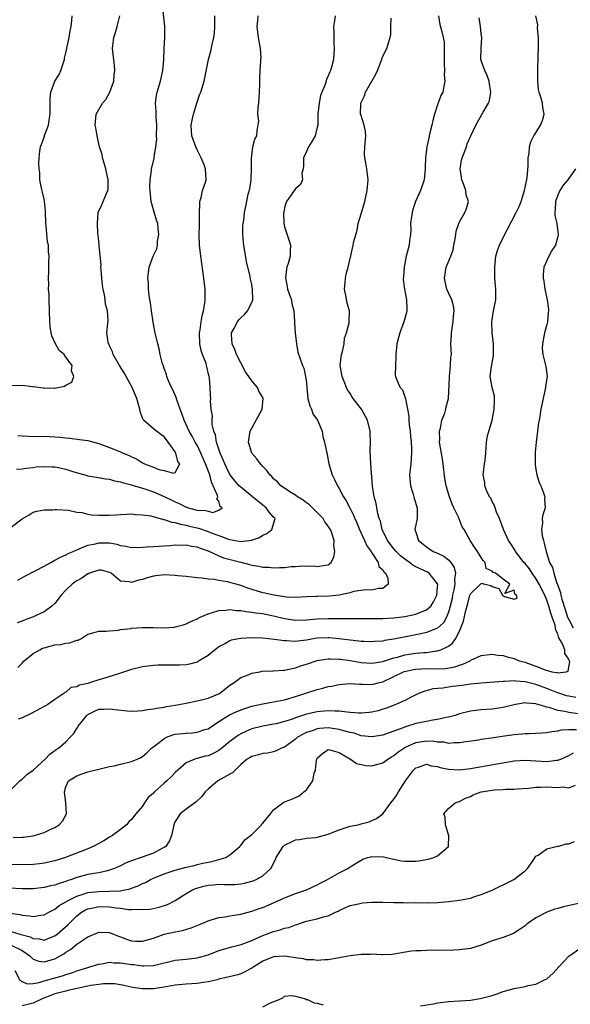
# Model space of a CAD drawing. Units: inches. Extents: x 2556000 to 2559000, y 1539000 to 1542000.
# Drawn here: x 2558257 to 2558357, y 1539820 to 1540000 of the extents above; entities that cross this region are included whole.
import ezdxf

# ---------------------------------------------------------------- set-up
doc = ezdxf.new("R2010")
doc.units = ezdxf.units.IN
doc.header["$MEASUREMENT"] = 0
doc.layers.add('LD25561539_2ft', color=103, linetype='Continuous')

msp = doc.modelspace()

# ---------------------------------------------------------------- linework, layer by layer
at = {"layer": 'LD25561539_2ft'}
for points, elevation in [([(2558255.98, 1539918.02), (2558257, 1539918.1), (2558257.76, 1539918.24), (2558259, 1539918.37), (2558259.55, 1539918.45), (2558261, 1539918.56), (2558262.46, 1539918.46), (2558263, 1539918.47), (2558263.66, 1539918.34), (2558265, 1539918.03), (2558266.46, 1539917.54), (2558268.87, 1539916.87), (2558269, 1539916.82), (2558270.59, 1539916.59), (2558272.27, 1539916.27), (2558273, 1539916.23), (2558273.91, 1539915.91), (2558275, 1539915.75), (2558275.53, 1539915.53), (2558277, 1539915.19), (2558277.13, 1539915.13), (2558279, 1539914.6), (2558279.6, 1539914.4), (2558281, 1539913.91), (2558283, 1539913.05), (2558284.36, 1539912.36), (2558285, 1539912.05), (2558285.75, 1539911.75), (2558287, 1539911.12), (2558287.11, 1539911.11), (2558287.36, 1539911), (2558289, 1539910.56), (2558290.51, 1539910.51), (2558291, 1539910.34), (2558291.88, 1539910.12), (2558293, 1539910.57), (2558293.62, 1539911), (2558293.23, 1539911.23), (2558293, 1539912.17), (2558292.6, 1539912.6), (2558292.78, 1539913), (2558292.75, 1539913.25), (2558291.66, 1539915.66), (2558291.32, 1539917), (2558290.57, 1539919), (2558289.69, 1539921), (2558289, 1539922.44), (2558288.67, 1539923), (2558288.11, 1539924.11), (2558287.58, 1539925), (2558286.64, 1539927), (2558286.22, 1539928.22), (2558285.89, 1539929), (2558285.27, 1539930.73), (2558285.16, 1539931.16), (2558284.57, 1539932.57), (2558284.34, 1539933), (2558283.78, 1539934.22), (2558283.48, 1539935), (2558283.39, 1539935.39), (2558283, 1539936.45), (2558282.86, 1539936.86), (2558282.79, 1539937), (2558282.69, 1539937.31), (2558282.27, 1539939), (2558282.06, 1539940.06), (2558281.79, 1539941), (2558281.33, 1539943), (2558281, 1539944.56), (2558280.94, 1539944.94), (2558280.63, 1539947), (2558280.49, 1539948.49), (2558280.36, 1539949), (2558280.21, 1539949.79), (2558280.14, 1539951), (2558280.13, 1539952.13), (2558280.02, 1539953), (2558280.23, 1539955), (2558280.96, 1539957), (2558281.63, 1539958.37), (2558281.73, 1539959), (2558281.78, 1539959.78), (2558282, 1539961), (2558281.91, 1539962.09), (2558281.81, 1539963), (2558281.59, 1539963.59), (2558281, 1539965.48), (2558280.6, 1539967), (2558280.36, 1539969.64), (2558280.44, 1539971), (2558280.68, 1539972.68), (2558280.68, 1539973), (2558281.14, 1539974.86), (2558281.15, 1539975), (2558281.15, 1539975.15), (2558281.46, 1539977), (2558281.61, 1539978.39), (2558281.59, 1539979), (2558281.63, 1539981), (2558281.49, 1539982.51), (2558281.52, 1539983.52), (2558281.4, 1539985), (2558281.59, 1539986.41), (2558281.7, 1539987), (2558282.28, 1539989), (2558282.73, 1539991), (2558282.91, 1539992.91), (2558282.99, 1539995), (2558283.11, 1539997), (2558283.12, 1539999), (2558282.7, 1540003)], 8308), ([(2558255, 1539907.46), (2558257, 1539908.99), (2558258.29, 1539909.71), (2558259, 1539910.15), (2558259.66, 1539910.34), (2558261, 1539910.6), (2558262.63, 1539910.63), (2558263, 1539910.67), (2558263.31, 1539910.69), (2558265.46, 1539910.54), (2558267, 1539910.19), (2558267.91, 1539910.09), (2558269, 1539909.8), (2558269.7, 1539909.7), (2558271, 1539909.64), (2558273, 1539909.66), (2558274.28, 1539909.72), (2558275, 1539909.78), (2558276.16, 1539909.84), (2558277, 1539909.86), (2558277.75, 1539909.75), (2558279, 1539909.72), (2558280.51, 1539909.49), (2558282.86, 1539908.86), (2558283, 1539908.85), (2558284.37, 1539908.37), (2558285, 1539908.31), (2558285.97, 1539907.97), (2558287, 1539907.8), (2558287.63, 1539907.63), (2558289.24, 1539907.24), (2558291, 1539906.65), (2558291.59, 1539906.41), (2558293, 1539905.9), (2558294.73, 1539905.27), (2558295, 1539905.18), (2558297, 1539904.82), (2558298.97, 1539905.03), (2558300.45, 1539905.55), (2558301, 1539905.97), (2558301.74, 1539906.26), (2558302.67, 1539907), (2558303.27, 1539909), (2558303, 1539909.24), (2558302.17, 1539910.17), (2558301.61, 1539911), (2558301, 1539911.44), (2558299.15, 1539913), (2558297, 1539914.75), (2558296.72, 1539915), (2558295.91, 1539915.91), (2558295, 1539917.06), (2558294.36, 1539918.36), (2558294.08, 1539919), (2558293.77, 1539919.77), (2558293.21, 1539921), (2558292.56, 1539923), (2558292.35, 1539924.35), (2558292.09, 1539925), (2558291.79, 1539926.21), (2558291.77, 1539927), (2558291.82, 1539927.82), (2558291.6, 1539929), (2558291.48, 1539930.52), (2558291.5, 1539931), (2558291.48, 1539931.48), (2558291.39, 1539933), (2558291.26, 1539934.74), (2558291.22, 1539935), (2558291.16, 1539935.16), (2558290.77, 1539936.77), (2558290.74, 1539937), (2558290.64, 1539937.36), (2558290.02, 1539939), (2558289.77, 1539939.77), (2558289.51, 1539941), (2558289.44, 1539943), (2558289.55, 1539943.55), (2558289.74, 1539945), (2558289.91, 1539946.09), (2558290.18, 1539947), (2558290.41, 1539948.41), (2558290.47, 1539949), (2558290.45, 1539951), (2558290.23, 1539953), (2558289.68, 1539957), (2558289.47, 1539959), (2558289.41, 1539961), (2558289.44, 1539962.56), (2558289.43, 1539965), (2558289.48, 1539966.52), (2558289.53, 1539967), (2558289.77, 1539967.77), (2558290, 1539969), (2558290.53, 1539970.53), (2558290.65, 1539971), (2558290.57, 1539973), (2558290.29, 1539973.71), (2558289.76, 1539975), (2558289.52, 1539975.52), (2558289, 1539976.48), (2558288.76, 1539977), (2558288.03, 1539979), (2558287.95, 1539979.95), (2558287.92, 1539981), (2558288.12, 1539981.88), (2558288.32, 1539983), (2558289, 1539985.19), (2558289.47, 1539986.53), (2558289.66, 1539987), (2558290.27, 1539989), (2558291.09, 1539993), (2558291.49, 1539994.51), (2558291.75, 1539995.75), (2558292.05, 1539997), (2558292.16, 1539997.84), (2558292.26, 1539999), (2558292.23, 1540001)], 8310), ([(2558255, 1539933.4), (2558256.64, 1539933.36), (2558257, 1539933.39), (2558258.86, 1539933.14), (2558259, 1539933.15), (2558260.9, 1539932.9), (2558261, 1539932.86), (2558262.91, 1539932.91), (2558263, 1539932.89), (2558264.74, 1539933.26), (2558265, 1539933.41), (2558266.06, 1539933.94), (2558266.48, 1539935), (2558266.02, 1539936.02), (2558266.14, 1539937), (2558265, 1539938.51), (2558264.66, 1539939), (2558263.76, 1539939.76), (2558263.07, 1539941), (2558262.41, 1539942.41), (2558262.28, 1539943), (2558262.13, 1539944.13), (2558262.06, 1539945), (2558262.02, 1539947), (2558261.93, 1539949), (2558261.92, 1539949.92), (2558261.83, 1539951), (2558261.87, 1539951.87), (2558261.81, 1539953), (2558261.85, 1539954.15), (2558261.9, 1539955), (2558261.86, 1539955.86), (2558261.93, 1539957), (2558261.8, 1539957.8), (2558261.79, 1539959), (2558261.63, 1539959.63), (2558261.39, 1539962.61), (2558261.32, 1539963), (2558261.24, 1539965.24), (2558261.08, 1539967.08), (2558261, 1539967.43), (2558260.73, 1539968.73), (2558260.53, 1539969.47), (2558260.25, 1539971), (2558260.24, 1539972.24), (2558260.08, 1539973), (2558260.06, 1539973.94), (2558260.11, 1539975), (2558260.25, 1539976.25), (2558260.36, 1539977), (2558260.56, 1539977.44), (2558261, 1539978.79), (2558261.06, 1539978.94), (2558261.09, 1539979.09), (2558261.82, 1539981), (2558261.91, 1539981.91), (2558262.14, 1539983), (2558262.15, 1539984.15), (2558262.12, 1539985.88), (2558262.24, 1539987), (2558262.98, 1539989), (2558263.75, 1539990.25), (2558264.1, 1539991), (2558264.73, 1539993), (2558264.75, 1539993.25), (2558265, 1539994.23), (2558265.57, 1539997), (2558265.75, 1539998.25), (2558265.96, 1539999), (2558266.1, 1540000.1), (2558266.15, 1540001)], 8304), ([(2558255, 1539859.45), (2558256.57, 1539861), (2558256.81, 1539861.19), (2558257, 1539861.31), (2558257.84, 1539862.16), (2558259, 1539863.01), (2558261.23, 1539865), (2558262.09, 1539865.91), (2558263, 1539866.56), (2558263.24, 1539866.76), (2558263.63, 1539867), (2558265, 1539868.18), (2558265.77, 1539869), (2558266.39, 1539869.61), (2558267, 1539870.61), (2558267.16, 1539870.84), (2558267.24, 1539871), (2558268.81, 1539873), (2558269, 1539873.17), (2558270.25, 1539873.75), (2558271, 1539874.12), (2558271.87, 1539874.13), (2558273, 1539874.23), (2558273.95, 1539874.05), (2558276.19, 1539873.81), (2558277, 1539873.77), (2558278.17, 1539873.83), (2558279, 1539873.89), (2558279.94, 1539874.06), (2558281, 1539874.18), (2558281.65, 1539874.35), (2558283, 1539874.52), (2558283.39, 1539874.61), (2558285, 1539874.86), (2558287, 1539875.25), (2558287.27, 1539875.27), (2558289, 1539875.66), (2558289.82, 1539875.82), (2558291, 1539876.18), (2558293.08, 1539877), (2558295, 1539878.53), (2558295.27, 1539878.73), (2558295.78, 1539879), (2558297, 1539879.93), (2558298.51, 1539880.51), (2558299, 1539880.73), (2558300.48, 1539881), (2558300.93, 1539881.07), (2558302.85, 1539881.15), (2558303, 1539881.14), (2558304.73, 1539881.27), (2558305, 1539881.25), (2558306.39, 1539881.61), (2558307, 1539881.68), (2558307.96, 1539882.04), (2558309, 1539882.36), (2558311, 1539883.06), (2558313, 1539883.37), (2558313.33, 1539883.33), (2558315, 1539883.31), (2558315.26, 1539883.26), (2558317, 1539883.04), (2558319, 1539882.69), (2558321, 1539882.53), (2558321.39, 1539882.61), (2558323, 1539882.86), (2558323.38, 1539883), (2558325, 1539883.53), (2558325.68, 1539883.68), (2558327, 1539884.06), (2558329, 1539884.36), (2558330.51, 1539884.51), (2558331, 1539884.53), (2558332.79, 1539884.79), (2558333, 1539884.8), (2558333.61, 1539885), (2558335, 1539885.67), (2558335.76, 1539886.24), (2558336.27, 1539887), (2558337, 1539888.42), (2558337.28, 1539889), (2558337.75, 1539890.25), (2558338.2, 1539892.2), (2558338.54, 1539893.46), (2558338.92, 1539895), (2558339, 1539895.25), (2558340.86, 1539897), (2558340.93, 1539897.07), (2558341, 1539897.22), (2558341.64, 1539897), (2558342.74, 1539896.74), (2558343, 1539896.56), (2558344.23, 1539896.23), (2558344.86, 1539895), (2558345.23, 1539894.77), (2558347, 1539894.27), (2558347.58, 1539894.42), (2558347.41, 1539895), (2558347.16, 1539895.16), (2558347, 1539895.91), (2558345.32, 1539895.32), (2558346.23, 1539897), (2558345, 1539897.91), (2558343.62, 1539899), (2558343.16, 1539899.16), (2558343, 1539899.41), (2558341.89, 1539899.89), (2558341.72, 1539901), (2558341.32, 1539901.32), (2558341, 1539901.87), (2558340.3, 1539903), (2558339.77, 1539903.77), (2558338.96, 1539905), (2558337.84, 1539907), (2558337.52, 1539907.52), (2558336.93, 1539908.93), (2558336.87, 1539909.13), (2558335.99, 1539911), (2558335.66, 1539911.66), (2558335.16, 1539913), (2558334.57, 1539915), (2558334.33, 1539916.33), (2558334.02, 1539919), (2558333.89, 1539919.89), (2558333.37, 1539923), (2558333.39, 1539923.39), (2558333.36, 1539925), (2558333.52, 1539925.52), (2558333.81, 1539927), (2558334.32, 1539928.32), (2558334.5, 1539929), (2558334.57, 1539929.43), (2558334.99, 1539931), (2558335.19, 1539934.81), (2558335.18, 1539935), (2558335.37, 1539937), (2558335.45, 1539938.55), (2558335.52, 1539939), (2558335.44, 1539941), (2558335.53, 1539942.47), (2558335.52, 1539943), (2558335.87, 1539945), (2558335.93, 1539946.07), (2558336.06, 1539947), (2558335.9, 1539947.9), (2558335.6, 1539949), (2558335, 1539950.31), (2558334.71, 1539951), (2558334.38, 1539952.38), (2558334.26, 1539953), (2558334.58, 1539955), (2558335.41, 1539957), (2558335.83, 1539958.17), (2558336, 1539959), (2558336.2, 1539960.2), (2558336.32, 1539961), (2558336.4, 1539961.6), (2558336.86, 1539963), (2558337, 1539963.29), (2558338, 1539965), (2558338.29, 1539965.71), (2558338.63, 1539967), (2558338.24, 1539968.24), (2558338.17, 1539969), (2558337.77, 1539970.23), (2558337.44, 1539971), (2558337.38, 1539971.38), (2558337.16, 1539973), (2558337.4, 1539974.6), (2558337.51, 1539975), (2558337.89, 1539975.89), (2558338.27, 1539977), (2558338.42, 1539977.58), (2558339.11, 1539979), (2558339.99, 1539981), (2558341.35, 1539983.35), (2558342.33, 1539985), (2558342.49, 1539985.51), (2558342.74, 1539987), (2558342.51, 1539988.51), (2558342.42, 1539989), (2558342.08, 1539990.08), (2558341.62, 1539991), (2558341.48, 1539991.48), (2558341, 1539992.79), (2558340.94, 1539993), (2558340.96, 1539995), (2558341.11, 1539997), (2558341, 1539997.7), (2558340.84, 1539999), (2558340.6, 1540000.6)], 8320), ([(2558255.36, 1539850.64), (2558257, 1539850.71), (2558257.27, 1539850.73), (2558259.04, 1539850.96), (2558261, 1539851.55), (2558262.1, 1539852.1), (2558263, 1539852.52), (2558263.79, 1539853), (2558264.36, 1539853.64), (2558265.1, 1539855), (2558265, 1539857), (2558264.73, 1539859), (2558265, 1539859.96), (2558265.46, 1539861), (2558267, 1539861.97), (2558267.78, 1539862.22), (2558269, 1539862.66), (2558271, 1539863.18), (2558273, 1539863.66), (2558273.8, 1539863.8), (2558275, 1539864.06), (2558277, 1539864.56), (2558278.02, 1539865), (2558278.69, 1539865.31), (2558279, 1539865.49), (2558279.83, 1539866.17), (2558280.66, 1539867), (2558282.05, 1539868.05), (2558283, 1539868.8), (2558283.41, 1539869), (2558284.55, 1539869.45), (2558285, 1539869.55), (2558287, 1539869.77), (2558288.19, 1539869.81), (2558289, 1539869.92), (2558290.4, 1539870.4), (2558291, 1539870.56), (2558293, 1539871.88), (2558294.91, 1539873.09), (2558296.28, 1539873.72), (2558297.74, 1539874.26), (2558299, 1539874.67), (2558301, 1539875.14), (2558303, 1539875.46), (2558305, 1539875.86), (2558307, 1539876.44), (2558308.74, 1539877), (2558311, 1539877.76), (2558312, 1539878), (2558313, 1539878.27), (2558313.63, 1539878.37), (2558315, 1539878.68), (2558317, 1539878.86), (2558318.71, 1539878.71), (2558319.28, 1539878.72), (2558321, 1539878.64), (2558322.37, 1539879), (2558323, 1539879.14), (2558325, 1539880.1), (2558326.77, 1539881), (2558326.94, 1539881.06), (2558328.59, 1539881.41), (2558329, 1539881.47), (2558331, 1539881.56), (2558332.48, 1539881.52), (2558334.43, 1539881.57), (2558336.13, 1539881.87), (2558337, 1539882.21), (2558337.63, 1539882.37), (2558338.94, 1539883), (2558339.09, 1539883.09), (2558341, 1539883.98), (2558343, 1539884.2), (2558344.02, 1539884.02), (2558345, 1539883.94), (2558345.71, 1539883.71), (2558347, 1539883.4), (2558347.93, 1539883), (2558349, 1539882.72), (2558349.46, 1539882.54), (2558351, 1539882.01), (2558352.69, 1539881.31), (2558353.88, 1539881), (2558354.85, 1539880.85), (2558355, 1539880.77), (2558356.54, 1539881), (2558356.89, 1539881.11), (2558357.17, 1539882.83), (2558357.12, 1539883), (2558357.07, 1539883.07), (2558357, 1539883.3), (2558356.3, 1539884.3), (2558356.27, 1539885), (2558355.79, 1539886.21), (2558355.21, 1539887.21), (2558355, 1539887.9), (2558354.61, 1539888.61), (2558354.58, 1539889), (2558354.49, 1539889.51), (2558353.97, 1539891), (2558353.71, 1539891.71), (2558353.38, 1539893), (2558353, 1539894.06), (2558352.6, 1539895), (2558351.61, 1539897), (2558351, 1539898.03), (2558350.3, 1539899), (2558349.81, 1539899.81), (2558349, 1539900.78), (2558348.8, 1539901), (2558348.09, 1539901.91), (2558347.28, 1539903), (2558347.19, 1539903.19), (2558346.41, 1539904.41), (2558346, 1539905), (2558345.08, 1539907), (2558344.53, 1539908.53), (2558344.34, 1539909), (2558343.79, 1539910.21), (2558343.52, 1539911), (2558343.43, 1539911.43), (2558343, 1539912.15), (2558342.73, 1539912.73), (2558342.51, 1539913), (2558342, 1539914), (2558341.63, 1539915), (2558341.62, 1539915.62), (2558341.33, 1539917), (2558341.41, 1539917.41), (2558341.59, 1539919), (2558341.71, 1539919.71), (2558341.85, 1539921), (2558341.98, 1539923), (2558342.12, 1539924.12), (2558342.98, 1539927), (2558343.38, 1539929), (2558343.39, 1539930.61), (2558343.41, 1539931), (2558343.4, 1539931.4), (2558342.98, 1539933), (2558342.71, 1539934.71), (2558342.61, 1539935), (2558342.88, 1539936.88), (2558342.93, 1539937.07), (2558343, 1539937.5), (2558343.23, 1539938.77), (2558343.21, 1539941), (2558342.98, 1539943), (2558342.93, 1539944.93), (2558343, 1539945.45), (2558343.26, 1539947), (2558343.64, 1539949), (2558343.67, 1539951), (2558343.61, 1539951.61), (2558343.5, 1539953), (2558343.49, 1539954.51), (2558343.46, 1539955), (2558343.67, 1539957), (2558343.97, 1539958.03), (2558344.31, 1539959), (2558345, 1539960.4), (2558347.39, 1539965), (2558347.9, 1539966.1), (2558348.28, 1539967), (2558348.93, 1539969), (2558349.37, 1539971.37), (2558349.59, 1539973.59), (2558349.6, 1539975), (2558349.77, 1539975.77), (2558349.8, 1539977), (2558350.05, 1539977.95), (2558350.62, 1539979), (2558351, 1539979.56), (2558351.85, 1539981), (2558352.17, 1539981.83), (2558352.49, 1539983), (2558352.24, 1539984.24), (2558352.2, 1539985), (2558351.92, 1539986.08), (2558351.59, 1539987), (2558351.49, 1539987.49), (2558351.34, 1539989), (2558351.34, 1539991.34), (2558351.46, 1539995.46), (2558351.44, 1539997), (2558351.28, 1539998.72), (2558351.36, 1539999.36), (2558350.96, 1540000.96)], 8322), ([(2558314.25, 1540001), (2558314.13, 1540000.13), (2558313.95, 1539999), (2558314, 1539998), (2558313.99, 1539997), (2558314.01, 1539996.01), (2558314.11, 1539995), (2558313.96, 1539993), (2558313.59, 1539991.59), (2558313.41, 1539991), (2558313.27, 1539990.73), (2558313, 1539990.03), (2558312.65, 1539989.35), (2558312.42, 1539988.42), (2558311.82, 1539987), (2558311.59, 1539986.41), (2558311.32, 1539985), (2558311.09, 1539983), (2558311.1, 1539982.9), (2558311.07, 1539981), (2558311, 1539980.64), (2558310.62, 1539979), (2558309.98, 1539978.02), (2558309.38, 1539977), (2558309, 1539976.19), (2558308.5, 1539975), (2558308.48, 1539973.52), (2558308.38, 1539973), (2558308.18, 1539972.18), (2558308.3, 1539971), (2558307.9, 1539970.1), (2558307, 1539969.34), (2558306.74, 1539969), (2558306.21, 1539968.21), (2558305.36, 1539967), (2558305.26, 1539966.74), (2558305, 1539965.85), (2558304.87, 1539965.14), (2558304.83, 1539964.83), (2558304.85, 1539963), (2558305, 1539962.35), (2558305.83, 1539959.83), (2558306.09, 1539959), (2558306.01, 1539957.99), (2558306.01, 1539957), (2558305.67, 1539955.67), (2558305.45, 1539955), (2558305.36, 1539954.64), (2558305.17, 1539953), (2558305.48, 1539951.48), (2558305.55, 1539951), (2558305.87, 1539950.13), (2558306.25, 1539949), (2558306.35, 1539948.35), (2558306.73, 1539947), (2558306.85, 1539945.15), (2558306.82, 1539944.82), (2558306.94, 1539943), (2558307.17, 1539941), (2558307.45, 1539939.45), (2558308.3, 1539937), (2558308.53, 1539936.53), (2558308.86, 1539935), (2558309, 1539933.82), (2558309.06, 1539933), (2558309.28, 1539931), (2558309.64, 1539929.64), (2558309.93, 1539929), (2558310.19, 1539928.19), (2558311.03, 1539927), (2558311.88, 1539925), (2558312, 1539924), (2558312.32, 1539923), (2558312.71, 1539921), (2558312.78, 1539920.78), (2558313, 1539919.66), (2558313.1, 1539919), (2558313.69, 1539917), (2558314.15, 1539916.15), (2558314.67, 1539915), (2558315, 1539914.54), (2558315.76, 1539913), (2558316.25, 1539912.25), (2558317, 1539910.86), (2558317.62, 1539909.63), (2558317.87, 1539909), (2558318.21, 1539908.21), (2558318.73, 1539907), (2558319.66, 1539905), (2558320.04, 1539904.04), (2558320.85, 1539903), (2558321, 1539902.71), (2558322.13, 1539901), (2558322.25, 1539900.25), (2558323, 1539899.61), (2558323.21, 1539899.21), (2558323.48, 1539899), (2558323.91, 1539898.09), (2558323.99, 1539897), (2558323, 1539896.24), (2558322.21, 1539896.21), (2558321, 1539895.89), (2558319.95, 1539895.95), (2558317.64, 1539895.65), (2558317, 1539895.45), (2558315, 1539895.01), (2558313.19, 1539894.81), (2558311, 1539894.78), (2558310.76, 1539894.76), (2558309, 1539894.7), (2558307, 1539894.59), (2558305.37, 1539894.63), (2558305, 1539894.67), (2558303.03, 1539894.97), (2558301.38, 1539895.38), (2558301, 1539895.45), (2558298.28, 1539896.28), (2558297, 1539896.77), (2558296.81, 1539896.81), (2558295, 1539897.33), (2558294.57, 1539897.43), (2558293, 1539897.65), (2558292.16, 1539897.84), (2558291, 1539897.91), (2558289.88, 1539898.12), (2558289, 1539898.17), (2558287, 1539898.39), (2558285.46, 1539898.54), (2558285, 1539898.6), (2558283, 1539898.71), (2558281.45, 1539898.55), (2558281, 1539898.49), (2558279.84, 1539898.16), (2558279, 1539897.87), (2558278.27, 1539897.73), (2558277, 1539897.29), (2558276.59, 1539897.41), (2558275, 1539897.57), (2558273.28, 1539899), (2558273, 1539899.17), (2558271.54, 1539899.54), (2558271, 1539899.59), (2558269.33, 1539899), (2558269.11, 1539898.89), (2558269, 1539898.88), (2558267.9, 1539898.1), (2558267, 1539897.63), (2558266.62, 1539897.38), (2558266.15, 1539897), (2558265, 1539895.9), (2558264.13, 1539895), (2558263, 1539893.5), (2558262.43, 1539893), (2558261, 1539891.95), (2558258.86, 1539891), (2558257.54, 1539890.46), (2558257, 1539890.22), (2558256.09, 1539889.91)], 8314), ([(2558256.19, 1539924.19), (2558257, 1539924.13), (2558258.07, 1539924.07), (2558260.03, 1539924.03), (2558261, 1539924.06), (2558262, 1539924), (2558263, 1539923.96), (2558263.88, 1539923.88), (2558265, 1539923.76), (2558265.71, 1539923.71), (2558267.5, 1539923.5), (2558269, 1539923.28), (2558271, 1539922.73), (2558273, 1539922), (2558274.67, 1539921.33), (2558275, 1539921.23), (2558275.49, 1539921), (2558276.57, 1539920.57), (2558277, 1539920.32), (2558277.93, 1539919.93), (2558279, 1539919.19), (2558279.15, 1539919.15), (2558279.35, 1539919), (2558281, 1539918.39), (2558282.02, 1539917.98), (2558283, 1539917.79), (2558284.71, 1539917.29), (2558285, 1539917.45), (2558285.83, 1539919), (2558285.45, 1539919.45), (2558285.13, 1539921), (2558285, 1539921.22), (2558283.73, 1539923), (2558283.4, 1539923.4), (2558283, 1539923.98), (2558282.36, 1539924.36), (2558281.56, 1539925), (2558281, 1539925.45), (2558279.2, 1539927), (2558279.11, 1539927.11), (2558279, 1539927.38), (2558278.59, 1539928.58), (2558278.5, 1539929), (2558277.95, 1539931), (2558277.14, 1539933), (2558276.05, 1539935), (2558275.66, 1539935.66), (2558274.81, 1539937), (2558273.66, 1539939), (2558273.52, 1539939.52), (2558273, 1539940.64), (2558272.9, 1539940.9), (2558272.82, 1539941), (2558272.73, 1539941.27), (2558272.51, 1539943), (2558272.69, 1539944.69), (2558272.73, 1539945.27), (2558272.61, 1539947), (2558272.26, 1539948.26), (2558272.2, 1539949), (2558272.05, 1539949.95), (2558271.8, 1539951), (2558271.7, 1539951.7), (2558271.55, 1539953), (2558271.43, 1539954.57), (2558271.42, 1539955), (2558271.44, 1539955.44), (2558271.07, 1539958.93), (2558271.07, 1539959.07), (2558270.91, 1539960.91), (2558270.85, 1539961.15), (2558270.76, 1539963), (2558270.92, 1539965), (2558271.57, 1539966.43), (2558272.35, 1539968.35), (2558272.7, 1539969), (2558272.76, 1539969.24), (2558272.76, 1539971), (2558272.4, 1539972.4), (2558272.31, 1539973), (2558271.97, 1539974.03), (2558271.7, 1539975), (2558271.61, 1539975.61), (2558271.13, 1539977), (2558270.7, 1539979), (2558270.49, 1539980.49), (2558270.37, 1539981), (2558270.52, 1539983), (2558271.69, 1539985), (2558272.3, 1539985.7), (2558273.01, 1539986.99), (2558273.75, 1539989), (2558273.83, 1539990.17), (2558273.94, 1539991), (2558273.87, 1539991.87), (2558273.53, 1539995), (2558273.56, 1539995.56), (2558273.75, 1539997), (2558274.07, 1539997.93), (2558274.36, 1539999), (2558274.84, 1540001)], 8306), ([(2558256.22, 1539881.78), (2558257, 1539882.57), (2558257.38, 1539883), (2558259, 1539884.31), (2558260.2, 1539885), (2558260.73, 1539885.27), (2558261, 1539885.36), (2558263, 1539885.88), (2558264.01, 1539885.99), (2558265, 1539886.24), (2558265.72, 1539886.28), (2558267, 1539886.76), (2558267.22, 1539886.78), (2558267.74, 1539887), (2558269, 1539887.85), (2558270.16, 1539888.16), (2558271, 1539888.42), (2558272.38, 1539888.38), (2558273, 1539888.49), (2558274.6, 1539888.6), (2558275, 1539888.7), (2558276.91, 1539888.91), (2558277, 1539888.93), (2558278.94, 1539889.06), (2558280.95, 1539889.05), (2558283, 1539889.01), (2558284.83, 1539889.17), (2558285, 1539889.19), (2558286.43, 1539889.57), (2558287, 1539889.75), (2558287.83, 1539890.17), (2558289, 1539890.67), (2558289.58, 1539891), (2558291, 1539891.61), (2558291.82, 1539891.82), (2558293, 1539892.22), (2558294.28, 1539892.28), (2558295, 1539892.37), (2558296.21, 1539892.21), (2558297, 1539892.18), (2558297.98, 1539891.98), (2558299, 1539891.91), (2558299.75, 1539891.75), (2558301, 1539891.62), (2558301.5, 1539891.5), (2558303, 1539891.23), (2558305, 1539890.73), (2558307, 1539890.41), (2558309, 1539890.46), (2558311, 1539890.65), (2558313, 1539890.72), (2558313.3, 1539890.7), (2558315.3, 1539890.7), (2558317, 1539890.74), (2558319.27, 1539890.73), (2558321, 1539890.71), (2558323, 1539890.72), (2558325, 1539890.85), (2558327, 1539891.11), (2558329, 1539891.55), (2558329.9, 1539891.9), (2558331, 1539892.29), (2558331.79, 1539893), (2558332.24, 1539893.76), (2558332.89, 1539895), (2558333, 1539896.54), (2558333.02, 1539897), (2558333, 1539897.07), (2558331.49, 1539899), (2558331.18, 1539899.18), (2558329.8, 1539899.8), (2558329, 1539900.2), (2558328.5, 1539900.5), (2558327.84, 1539901), (2558327, 1539901.58), (2558326.22, 1539902.22), (2558325.41, 1539903), (2558325, 1539903.47), (2558323.83, 1539905), (2558322.86, 1539907), (2558322.53, 1539908.53), (2558322.34, 1539909), (2558322.06, 1539909.94), (2558321.88, 1539911), (2558321.78, 1539911.78), (2558321.39, 1539913), (2558321.07, 1539914.93), (2558320.79, 1539919), (2558320.67, 1539921.33), (2558320.7, 1539923), (2558320.67, 1539924.67), (2558320.65, 1539925), (2558320.15, 1539927), (2558319.07, 1539929), (2558317.55, 1539931), (2558317.33, 1539931.33), (2558317, 1539931.88), (2558316.54, 1539932.54), (2558316.32, 1539933), (2558315.89, 1539934.11), (2558315.52, 1539935), (2558315.19, 1539937), (2558315.43, 1539939), (2558315.59, 1539939.59), (2558315.89, 1539941), (2558316, 1539942), (2558316.34, 1539943), (2558316.84, 1539944.84), (2558316.85, 1539945), (2558316.91, 1539947), (2558316.44, 1539948.44), (2558316.2, 1539949.8), (2558315.96, 1539951), (2558316.12, 1539952.12), (2558316.16, 1539953), (2558316.3, 1539953.7), (2558316.65, 1539955), (2558317.1, 1539957.1), (2558317.58, 1539959), (2558317.7, 1539959.7), (2558318.26, 1539961.75), (2558318.5, 1539963), (2558319, 1539964.77), (2558319.67, 1539967), (2558320.11, 1539969), (2558320.28, 1539971), (2558320.05, 1539973), (2558319.9, 1539974.1), (2558319.71, 1539975), (2558319.66, 1539975.66), (2558319.72, 1539977), (2558319.87, 1539979), (2558319.82, 1539979.82), (2558319.59, 1539981), (2558318.94, 1539982.94), (2558318.91, 1539983), (2558318.93, 1539985), (2558319.63, 1539986.37), (2558319.84, 1539987), (2558321, 1539989), (2558321.69, 1539990.31), (2558322.01, 1539991), (2558322.69, 1539992.69), (2558322.8, 1539993), (2558322.83, 1539993.17), (2558323, 1539993.52), (2558323.45, 1539994.55), (2558323.74, 1539995), (2558324.02, 1539996.02), (2558324.33, 1539997), (2558324.44, 1539997.56), (2558324.44, 1539999), (2558324.54, 1540000.54)], 8316), ([(2558256.23, 1539897.77), (2558257.51, 1539898.49), (2558259.49, 1539899.49), (2558261, 1539900.3), (2558262.26, 1539901), (2558263, 1539901.38), (2558264.03, 1539901.97), (2558265, 1539902.38), (2558265.4, 1539902.6), (2558266.33, 1539903), (2558267, 1539903.31), (2558267.45, 1539903.45), (2558269, 1539904.12), (2558270.4, 1539904.4), (2558271, 1539904.58), (2558273, 1539904.55), (2558274.32, 1539904.32), (2558275, 1539904.1), (2558275.99, 1539903.99), (2558277, 1539903.73), (2558279, 1539903.77), (2558279.82, 1539903.82), (2558281, 1539903.92), (2558283, 1539904.02), (2558284.1, 1539904.1), (2558285, 1539904.18), (2558286.16, 1539904.16), (2558287, 1539904.23), (2558287.97, 1539903.97), (2558289, 1539903.86), (2558289.58, 1539903.59), (2558291, 1539903.1), (2558293, 1539902.18), (2558293.85, 1539901.85), (2558296.99, 1539901.01), (2558298.61, 1539900.61), (2558299, 1539900.47), (2558300.31, 1539900.31), (2558301, 1539900.09), (2558302.1, 1539900.1), (2558303, 1539899.97), (2558304.07, 1539900.07), (2558305, 1539900.05), (2558306.22, 1539900.22), (2558307, 1539900.24), (2558308.37, 1539900.37), (2558309, 1539900.33), (2558310.34, 1539900.34), (2558311, 1539900.21), (2558312.5, 1539900.5), (2558313, 1539900.53), (2558313.55, 1539901), (2558314.02, 1539901.98), (2558314.23, 1539903), (2558314, 1539904), (2558314.07, 1539905), (2558313.68, 1539906.32), (2558313.39, 1539907), (2558313.23, 1539907.23), (2558313, 1539907.61), (2558312.39, 1539908.39), (2558312.09, 1539909), (2558310.12, 1539911), (2558309.54, 1539911.54), (2558309, 1539911.91), (2558308.38, 1539912.38), (2558307.35, 1539913), (2558307, 1539913.27), (2558306.28, 1539913.72), (2558304.31, 1539915), (2558303.71, 1539915.71), (2558303, 1539916.29), (2558302.68, 1539916.68), (2558302.29, 1539917), (2558301.79, 1539917.79), (2558301, 1539918.54), (2558300.59, 1539919), (2558299.96, 1539919.96), (2558298.99, 1539921), (2558298.4, 1539923), (2558298.74, 1539925), (2558299, 1539925.57), (2558299.82, 1539927), (2558300.91, 1539929), (2558301.08, 1539931), (2558301, 1539931.17), (2558300.31, 1539932.31), (2558300.04, 1539933), (2558299, 1539934.18), (2558298.49, 1539935), (2558297.85, 1539935.85), (2558297, 1539937.48), (2558296.23, 1539939), (2558295.92, 1539939.92), (2558295.4, 1539941), (2558295.29, 1539942.71), (2558295.3, 1539943), (2558295.71, 1539943.71), (2558296.4, 1539945), (2558296.65, 1539945.35), (2558297, 1539945.74), (2558297.66, 1539946.34), (2558298.25, 1539947), (2558299, 1539948.53), (2558299.19, 1539949), (2558299.16, 1539951), (2558299, 1539951.83), (2558298.78, 1539952.78), (2558298.69, 1539953.31), (2558298.04, 1539956.04), (2558297.53, 1539959), (2558297.51, 1539959.51), (2558297.36, 1539961), (2558297.39, 1539962.61), (2558297.45, 1539963), (2558297.58, 1539963.58), (2558297.69, 1539965), (2558297.9, 1539966.1), (2558298.33, 1539968.33), (2558298.68, 1539969.32), (2558298.88, 1539971), (2558298.97, 1539973), (2558298.97, 1539975), (2558299, 1539975.35), (2558299.23, 1539977), (2558299.58, 1539978.42), (2558299.92, 1539979), (2558299.98, 1539979.98), (2558300.29, 1539981.71), (2558300.14, 1539983), (2558300.15, 1539984.15), (2558300.27, 1539985), (2558300.42, 1539987), (2558300.47, 1539988.47), (2558300.46, 1539989), (2558300.49, 1539989.51), (2558300.55, 1539991), (2558300.64, 1539992.64), (2558300.69, 1539993), (2558300.7, 1539993.3), (2558300.59, 1539995), (2558300.33, 1539996.33), (2558300.23, 1539997), (2558299.98, 1539999), (2558300.13, 1540000.13), (2558300.19, 1540001)], 8312), ([(2558333.14, 1540001), (2558333.4, 1539999.4), (2558333.86, 1539997.86), (2558334.2, 1539996.2), (2558334.23, 1539995), (2558334.21, 1539993.79), (2558334.23, 1539993), (2558334.19, 1539992.19), (2558334.27, 1539991), (2558334.2, 1539990.2), (2558334.33, 1539989), (2558334.13, 1539988.13), (2558333.95, 1539987), (2558333.61, 1539986.39), (2558333, 1539984.67), (2558332.44, 1539983), (2558332.14, 1539981.86), (2558331.96, 1539981), (2558331.58, 1539979.58), (2558331.46, 1539979), (2558331.41, 1539978.59), (2558331.01, 1539977), (2558330.78, 1539975), (2558330.73, 1539973.27), (2558330.75, 1539973), (2558330.54, 1539971), (2558329.9, 1539969), (2558328.96, 1539967), (2558328.46, 1539965.54), (2558328.33, 1539965), (2558328.21, 1539964.21), (2558328.07, 1539963), (2558328.1, 1539961.9), (2558328.03, 1539961), (2558327.86, 1539959.86), (2558327.8, 1539959), (2558327.26, 1539957), (2558326.86, 1539955), (2558326.76, 1539953.24), (2558326.73, 1539953), (2558326.73, 1539952.73), (2558326.92, 1539951), (2558327.3, 1539949), (2558327.35, 1539947.35), (2558327.38, 1539947), (2558327.32, 1539946.68), (2558326.85, 1539945), (2558326.09, 1539943), (2558325.55, 1539941), (2558325.36, 1539939), (2558325.39, 1539938.61), (2558325.28, 1539937), (2558325.24, 1539935.24), (2558325.31, 1539935), (2558325.8, 1539933.8), (2558326.15, 1539933), (2558326.57, 1539932.57), (2558327.1, 1539931.1), (2558327.11, 1539930.89), (2558327.5, 1539929), (2558327.73, 1539927.73), (2558327.77, 1539927), (2558327.83, 1539926.17), (2558327.97, 1539925), (2558328.04, 1539924.04), (2558328.15, 1539923), (2558328.26, 1539921.74), (2558328.25, 1539921), (2558328.15, 1539920.15), (2558328.1, 1539919), (2558328.01, 1539917.99), (2558327.89, 1539917), (2558328.05, 1539915), (2558328.52, 1539913.48), (2558328.66, 1539913), (2558328.71, 1539912.71), (2558329.28, 1539911), (2558329.25, 1539909.25), (2558329.29, 1539909), (2558328.86, 1539907), (2558329, 1539906.54), (2558329.5, 1539905), (2558330.35, 1539904.35), (2558331, 1539903.82), (2558332.21, 1539903), (2558333, 1539902.66), (2558334.12, 1539902.12), (2558335, 1539901.44), (2558335.42, 1539901), (2558336.06, 1539900.06), (2558336.25, 1539899), (2558336.07, 1539897.93), (2558336.13, 1539897), (2558335.97, 1539895.97), (2558335.76, 1539895), (2558335.64, 1539894.36), (2558335.33, 1539893), (2558335, 1539891.9), (2558334.62, 1539891), (2558334.06, 1539889.94), (2558333, 1539888.94), (2558331, 1539888.14), (2558329.92, 1539887.92), (2558329, 1539887.71), (2558325, 1539886.92), (2558323.32, 1539886.68), (2558323, 1539886.6), (2558321.48, 1539886.52), (2558321, 1539886.46), (2558319.5, 1539886.5), (2558319, 1539886.54), (2558318.61, 1539886.61), (2558317, 1539886.74), (2558315, 1539887), (2558313.19, 1539887.19), (2558313, 1539887.19), (2558311, 1539887.12), (2558310.25, 1539887), (2558309, 1539886.77), (2558307.41, 1539886.59), (2558307, 1539886.51), (2558305.38, 1539886.62), (2558305, 1539886.62), (2558303.09, 1539886.91), (2558301, 1539887.12), (2558299, 1539887.17), (2558297, 1539887.09), (2558295.25, 1539886.75), (2558295, 1539886.66), (2558294.17, 1539886.17), (2558293, 1539885.53), (2558292.69, 1539885.31), (2558291, 1539883.97), (2558289.4, 1539883), (2558289.16, 1539882.84), (2558289, 1539882.75), (2558287.63, 1539882.37), (2558287, 1539882.28), (2558285.81, 1539882.19), (2558283, 1539882.18), (2558281.84, 1539882.16), (2558281, 1539882.12), (2558279, 1539881.86), (2558277, 1539881.37), (2558275, 1539880.72), (2558274.61, 1539880.61), (2558271.68, 1539879.68), (2558271, 1539879.49), (2558269.48, 1539879), (2558269, 1539878.86), (2558267.46, 1539878.54), (2558267, 1539878.25), (2558265.9, 1539878.1), (2558265, 1539877.27), (2558264.8, 1539877.2), (2558264.62, 1539877), (2558263, 1539875.91), (2558261.7, 1539875), (2558261.24, 1539874.76), (2558261, 1539874.61), (2558258.65, 1539873.35), (2558257, 1539872.56), (2558256.29, 1539872.29)], 8318), ([(2558358.26, 1539973), (2558356.83, 1539971), (2558356, 1539970), (2558355.36, 1539969), (2558355, 1539968.19), (2558354.57, 1539967), (2558354.52, 1539965.48), (2558354.45, 1539965), (2558354.46, 1539964.46), (2558354.79, 1539963), (2558355.08, 1539961), (2558355, 1539960.6), (2558354.56, 1539959), (2558353.93, 1539958.07), (2558353.34, 1539957), (2558352.47, 1539955), (2558352.32, 1539953.68), (2558352.33, 1539953), (2558352.43, 1539952.43), (2558352.62, 1539951), (2558353.05, 1539949), (2558353.28, 1539947.28), (2558353.3, 1539947), (2558353.25, 1539946.75), (2558353.11, 1539945), (2558353, 1539944.51), (2558352.59, 1539943), (2558352.34, 1539941.66), (2558352.17, 1539941), (2558352.15, 1539940.15), (2558352.25, 1539939), (2558352.7, 1539937.3), (2558352.81, 1539936.81), (2558353.04, 1539935), (2558352.77, 1539933.23), (2558352.76, 1539933), (2558352.29, 1539931), (2558351.89, 1539929), (2558351.69, 1539927.69), (2558351.58, 1539927), (2558351.48, 1539926.52), (2558351.26, 1539925), (2558351.01, 1539922.99), (2558350.87, 1539921.13), (2558350.85, 1539919), (2558350.86, 1539918.86), (2558351, 1539918.01), (2558351.17, 1539917), (2558351.6, 1539915.6), (2558351.89, 1539915), (2558352.47, 1539913.53), (2558352.62, 1539913), (2558352.59, 1539912.59), (2558352.7, 1539911), (2558352.28, 1539909.72), (2558352.14, 1539909), (2558352.2, 1539908.2), (2558352.01, 1539907), (2558352.13, 1539905.87), (2558352.36, 1539905), (2558352.53, 1539904.53), (2558352.84, 1539903), (2558353.5, 1539901), (2558354.04, 1539900.04), (2558354.26, 1539899), (2558354.84, 1539897.16), (2558354.94, 1539896.94), (2558355, 1539896.74), (2558355.48, 1539895.48), (2558355.54, 1539895), (2558355.71, 1539894.29), (2558356.36, 1539892.36), (2558356.8, 1539891), (2558357, 1539890.52), (2558357.78, 1539889)], 8324), ([(2558358.28, 1539876.28), (2558357, 1539876.49), (2558356.6, 1539876.6), (2558354.82, 1539877.18), (2558353, 1539877.92), (2558351, 1539878.66), (2558350.71, 1539878.71), (2558349, 1539879.17), (2558347.27, 1539879.27), (2558347, 1539879.32), (2558345.22, 1539879.22), (2558345, 1539879.23), (2558341, 1539878.91), (2558339, 1539878.71), (2558337.51, 1539878.49), (2558335.74, 1539878.26), (2558333.97, 1539877.97), (2558332.15, 1539877.85), (2558331, 1539877.52), (2558330.58, 1539877.42), (2558329.58, 1539877), (2558329, 1539876.74), (2558328.51, 1539876.51), (2558327, 1539875.75), (2558325.36, 1539875), (2558323.65, 1539874.35), (2558323, 1539874.11), (2558322.14, 1539873.86), (2558321, 1539873.57), (2558320.49, 1539873.51), (2558319, 1539873.4), (2558318.6, 1539873.4), (2558317, 1539873.56), (2558316.43, 1539873.57), (2558315, 1539873.79), (2558314.23, 1539873.77), (2558313, 1539873.86), (2558312.23, 1539873.77), (2558311, 1539873.67), (2558309, 1539873.2), (2558307, 1539872.55), (2558306.27, 1539872.27), (2558305, 1539871.86), (2558303.47, 1539871.47), (2558303, 1539871.38), (2558301, 1539871.06), (2558299, 1539870.54), (2558297.92, 1539870.08), (2558297, 1539869.65), (2558296.59, 1539869.41), (2558295, 1539868.21), (2558293.51, 1539867), (2558293.24, 1539866.76), (2558293, 1539866.59), (2558291.96, 1539866.04), (2558291, 1539865.62), (2558290.48, 1539865.52), (2558289, 1539865.1), (2558288.9, 1539865.1), (2558288.61, 1539865), (2558287, 1539864.32), (2558285.48, 1539863), (2558285, 1539862.56), (2558284.26, 1539861.74), (2558283.48, 1539861), (2558283, 1539860.6), (2558281.18, 1539859), (2558281, 1539858.79), (2558280.05, 1539857.95), (2558279.37, 1539857), (2558279, 1539856.41), (2558277.79, 1539855), (2558277, 1539853.93), (2558276.5, 1539853.5), (2558276.08, 1539853), (2558275, 1539852.14), (2558273.53, 1539851), (2558273, 1539850.73), (2558271.92, 1539850.08), (2558270, 1539849), (2558269, 1539848.59), (2558264.91, 1539847), (2558263, 1539846.38), (2558261, 1539845.95), (2558260.15, 1539845.85), (2558259, 1539845.74), (2558257, 1539845.69), (2558255, 1539845.74)], 8324), ([(2558358.7, 1539873.3), (2558357, 1539873.54), (2558356.27, 1539873.73), (2558355, 1539873.9), (2558353.62, 1539874.38), (2558353, 1539874.48), (2558351.4, 1539875), (2558351.08, 1539875.08), (2558351, 1539875.13), (2558349.24, 1539875.24), (2558349, 1539875.29), (2558347.24, 1539875), (2558347, 1539874.95), (2558345.46, 1539874.54), (2558345, 1539874.43), (2558343, 1539874.16), (2558341, 1539874.04), (2558339, 1539873.78), (2558337, 1539873.27), (2558336.21, 1539873), (2558335, 1539872.66), (2558334.6, 1539872.6), (2558333, 1539872.22), (2558332.12, 1539872.12), (2558331, 1539871.91), (2558329, 1539871.49), (2558327.5, 1539871), (2558327.11, 1539870.89), (2558326.73, 1539870.73), (2558325, 1539870.09), (2558324.16, 1539869.84), (2558323, 1539869.39), (2558321, 1539869.07), (2558319, 1539869.27), (2558317.72, 1539869.72), (2558317, 1539869.86), (2558315.83, 1539870.17), (2558315, 1539870.44), (2558313, 1539870.71), (2558311.42, 1539870.58), (2558311, 1539870.52), (2558310.24, 1539870.24), (2558309, 1539869.85), (2558308.41, 1539869.59), (2558307.39, 1539869), (2558307, 1539868.67), (2558305, 1539867.21), (2558304.42, 1539867), (2558303.49, 1539866.51), (2558303, 1539866.33), (2558301.89, 1539866.11), (2558301, 1539866), (2558300.23, 1539865.77), (2558299, 1539865.5), (2558298.7, 1539865.3), (2558298.18, 1539865), (2558297, 1539864.02), (2558295.94, 1539863), (2558295.5, 1539862.5), (2558295, 1539862.26), (2558293.34, 1539861.34), (2558292.78, 1539861), (2558291, 1539859.53), (2558290.49, 1539859), (2558289.85, 1539858.15), (2558288.84, 1539857.16), (2558288.58, 1539857), (2558287, 1539855.84), (2558285.93, 1539855), (2558285, 1539853.59), (2558284.82, 1539853.18), (2558284.74, 1539853), (2558284.66, 1539852.66), (2558284.29, 1539851), (2558283.93, 1539850.07), (2558283.26, 1539849), (2558283, 1539848.83), (2558282.69, 1539848.69), (2558281, 1539847.82), (2558278.78, 1539847), (2558277, 1539846.39), (2558276, 1539846), (2558275, 1539845.49), (2558273.9, 1539845), (2558273, 1539844.66), (2558272.59, 1539844.59), (2558271, 1539844.22), (2558270.09, 1539844.09), (2558269, 1539843.89), (2558267, 1539843.35), (2558266.05, 1539843), (2558265.25, 1539842.75), (2558265, 1539842.63), (2558263.74, 1539842.26), (2558263, 1539841.97), (2558262.18, 1539841.82), (2558261, 1539841.51), (2558259, 1539841.3), (2558257, 1539841.29), (2558254.6, 1539841.4)], 8326), ([(2558254.8, 1539836.8), (2558256.56, 1539836.56), (2558257, 1539836.43), (2558258.34, 1539836.34), (2558259, 1539836.19), (2558260.44, 1539836.44), (2558261, 1539836.51), (2558261.89, 1539837), (2558263, 1539837.56), (2558263.79, 1539838.21), (2558265, 1539838.89), (2558265.16, 1539839), (2558267, 1539839.94), (2558268.33, 1539840.33), (2558269, 1539840.58), (2558271, 1539840.79), (2558273, 1539840.82), (2558275, 1539840.93), (2558275.45, 1539841), (2558276.74, 1539841.26), (2558277, 1539841.37), (2558278.21, 1539841.79), (2558279, 1539842.23), (2558279.54, 1539842.46), (2558280.5, 1539843), (2558281, 1539843.23), (2558283, 1539844.01), (2558285, 1539844.66), (2558287, 1539845.21), (2558288.44, 1539845.56), (2558289, 1539845.72), (2558290.05, 1539845.95), (2558291, 1539846.18), (2558291.71, 1539846.29), (2558293, 1539846.61), (2558294.26, 1539847), (2558295, 1539847.48), (2558296.81, 1539849), (2558296.88, 1539849.12), (2558297, 1539849.2), (2558297.76, 1539850.24), (2558298.76, 1539851), (2558299, 1539851.22), (2558300.77, 1539853), (2558300.86, 1539853.14), (2558301, 1539853.29), (2558302.42, 1539855), (2558303, 1539855.73), (2558304.7, 1539857), (2558304.89, 1539857.11), (2558305, 1539857.16), (2558306.35, 1539857.65), (2558307.69, 1539858.31), (2558308.56, 1539859), (2558309, 1539859.39), (2558310.17, 1539861), (2558310.42, 1539862.42), (2558310.64, 1539863), (2558310.83, 1539864.83), (2558310.88, 1539865), (2558311, 1539865.19), (2558311.97, 1539866.03), (2558313, 1539866.75), (2558313.28, 1539866.72), (2558315, 1539866.19), (2558317.05, 1539865), (2558318.18, 1539864.18), (2558319, 1539864.04), (2558319.86, 1539863.86), (2558321, 1539863.78), (2558323, 1539864.3), (2558323.92, 1539865), (2558324.58, 1539865.42), (2558325, 1539865.65), (2558325.73, 1539866.27), (2558326.81, 1539867), (2558327, 1539867.11), (2558329, 1539868.02), (2558331, 1539868.35), (2558332.3, 1539868.3), (2558333, 1539868.18), (2558334.14, 1539868.14), (2558335, 1539867.93), (2558336.04, 1539868.04), (2558337, 1539868.02), (2558338.23, 1539868.23), (2558340.54, 1539868.54), (2558341, 1539868.63), (2558342.87, 1539868.87), (2558344.81, 1539869.19), (2558347, 1539869.51), (2558348.4, 1539869.6), (2558349, 1539869.68), (2558349.71, 1539869.71), (2558351, 1539869.74), (2558352.16, 1539869.84), (2558353, 1539869.88), (2558353.92, 1539870.08), (2558355, 1539870.18), (2558355.66, 1539870.34), (2558357, 1539870.44), (2558358.42, 1539870.42)], 8328), ([(2558255, 1539833.46), (2558256.57, 1539833), (2558258.47, 1539832.47), (2558259, 1539832.17), (2558260.11, 1539832.11), (2558261, 1539831.89), (2558262.49, 1539832.49), (2558263, 1539832.67), (2558263.42, 1539833), (2558265.34, 1539834.66), (2558265.65, 1539835), (2558267, 1539836.33), (2558267.85, 1539837), (2558268.57, 1539837.43), (2558269, 1539837.62), (2558269.75, 1539837.75), (2558271, 1539838.04), (2558273, 1539837.99), (2558274.19, 1539837.81), (2558275, 1539837.75), (2558276.48, 1539837.52), (2558277, 1539837.51), (2558277.56, 1539837.56), (2558279, 1539837.46), (2558280.42, 1539837.58), (2558282.08, 1539837.92), (2558283.58, 1539838.42), (2558285, 1539839.11), (2558287, 1539840.4), (2558288.01, 1539841), (2558288.69, 1539841.31), (2558290.23, 1539841.77), (2558291, 1539841.94), (2558291.99, 1539842.01), (2558293, 1539842.11), (2558293.95, 1539842.05), (2558295.92, 1539842.08), (2558297, 1539842.18), (2558297.69, 1539842.31), (2558299, 1539842.66), (2558299.25, 1539842.75), (2558299.84, 1539843), (2558301, 1539843.65), (2558302.48, 1539845), (2558303.37, 1539846.63), (2558303.49, 1539847), (2558304.73, 1539849), (2558304.87, 1539849.13), (2558305, 1539849.23), (2558306.18, 1539849.82), (2558307, 1539850.21), (2558307.71, 1539850.29), (2558309, 1539850.53), (2558310.69, 1539850.69), (2558311, 1539850.7), (2558313, 1539851.25), (2558315, 1539852.07), (2558317, 1539852.72), (2558318.47, 1539853), (2558319, 1539853.15), (2558320.46, 1539853.54), (2558321, 1539853.75), (2558321.85, 1539854.15), (2558323, 1539855.02), (2558324.43, 1539857), (2558325, 1539857.66), (2558325.54, 1539858.46), (2558325.86, 1539859), (2558327.15, 1539861), (2558328.58, 1539863), (2558329, 1539863.39), (2558329.54, 1539863.54), (2558331, 1539864.05), (2558331.8, 1539863.8), (2558333, 1539863.65), (2558333.49, 1539863.49), (2558335, 1539863.15), (2558337, 1539863.02), (2558339, 1539863.26), (2558344.2, 1539864.2), (2558347, 1539864.66), (2558349, 1539864.81), (2558351, 1539864.71), (2558353, 1539864.59), (2558354.78, 1539864.78), (2558355, 1539864.79), (2558355.55, 1539865), (2558357, 1539865.66), (2558357.87, 1539866.13)], 8330), ([(2558254.99, 1539830.99), (2558257, 1539829.98), (2558258.42, 1539829), (2558258.68, 1539828.68), (2558259, 1539828.43), (2558260.04, 1539828.04), (2558261, 1539827.91), (2558263, 1539828.47), (2558263.96, 1539829), (2558264.62, 1539829.38), (2558265, 1539829.69), (2558265.83, 1539830.17), (2558267, 1539831.15), (2558267.52, 1539831.52), (2558269, 1539832.47), (2558270.78, 1539833.22), (2558271, 1539833.36), (2558273, 1539833.31), (2558273.7, 1539833), (2558274.62, 1539832.62), (2558275, 1539832.5), (2558276.07, 1539832.07), (2558277, 1539831.76), (2558277.72, 1539831.72), (2558279, 1539831.68), (2558281, 1539832.25), (2558283, 1539832.96), (2558285, 1539833.43), (2558286.33, 1539833.67), (2558287.89, 1539834.11), (2558290.06, 1539835), (2558291, 1539835.44), (2558291.58, 1539835.58), (2558293, 1539836.05), (2558294.15, 1539836.15), (2558295, 1539836.32), (2558296.55, 1539836.55), (2558297, 1539836.64), (2558299, 1539837.18), (2558300.34, 1539837.66), (2558301, 1539837.88), (2558303, 1539838.7), (2558305, 1539839.64), (2558307, 1539840.42), (2558308.86, 1539841), (2558309, 1539841.06), (2558311, 1539842.01), (2558311.64, 1539842.36), (2558312.88, 1539843), (2558315, 1539844.2), (2558316.6, 1539845), (2558316.84, 1539845.16), (2558317, 1539845.28), (2558319, 1539846.54), (2558319.31, 1539846.69), (2558320.22, 1539847), (2558321, 1539847.16), (2558323.1, 1539847.1), (2558323.61, 1539847), (2558325, 1539846.68), (2558326.42, 1539846.42), (2558327, 1539846.34), (2558327.66, 1539846.34), (2558329, 1539846.35), (2558329.58, 1539846.42), (2558331.3, 1539846.7), (2558332.34, 1539847), (2558333, 1539847.28), (2558335, 1539849), (2558335.04, 1539850.96), (2558335, 1539851.14), (2558334.6, 1539852.6), (2558334.43, 1539853), (2558334.4, 1539854.4), (2558334.12, 1539855), (2558335, 1539855.94), (2558336.2, 1539857), (2558336.79, 1539857.21), (2558337, 1539857.24), (2558338.13, 1539857.87), (2558339, 1539858.19), (2558339.54, 1539858.46), (2558341, 1539859.02), (2558343, 1539859.35), (2558343.39, 1539859.39), (2558345, 1539859.46), (2558345.52, 1539859.52), (2558347, 1539859.52), (2558347.59, 1539859.59), (2558349.71, 1539859.71), (2558351, 1539859.84), (2558351.84, 1539859.84), (2558353, 1539859.92), (2558353.9, 1539859.9), (2558355, 1539859.83), (2558355.91, 1539859.91), (2558357, 1539859.72), (2558358.24, 1539860.24)], 8332), ([(2558255.65, 1539826.35), (2558256.59, 1539824.59), (2558257, 1539824.33), (2558257.9, 1539823.9), (2558259, 1539823.95), (2558260.13, 1539824.13), (2558261, 1539824.41), (2558264.57, 1539825.43), (2558265, 1539825.6), (2558266.07, 1539825.93), (2558267, 1539826.28), (2558269, 1539826.9), (2558269.39, 1539827), (2558271, 1539827.5), (2558271.57, 1539827.57), (2558273, 1539827.83), (2558273.76, 1539827.76), (2558275, 1539827.76), (2558277, 1539827.44), (2558277.41, 1539827.41), (2558279, 1539827.17), (2558279.2, 1539827.2), (2558281, 1539827.25), (2558285, 1539828.21), (2558287, 1539828.41), (2558288.6, 1539828.6), (2558289, 1539828.63), (2558290.34, 1539829), (2558291, 1539829.21), (2558293, 1539829.97), (2558295.36, 1539830.64), (2558297.06, 1539831.06), (2558299, 1539831.83), (2558300.48, 1539832.48), (2558301, 1539832.74), (2558301.72, 1539833), (2558303, 1539833.49), (2558304.23, 1539833.77), (2558305, 1539834.07), (2558305.81, 1539834.19), (2558307, 1539834.69), (2558307.25, 1539834.74), (2558307.94, 1539835), (2558309, 1539835.33), (2558311, 1539835.78), (2558312.14, 1539836.14), (2558313, 1539836.34), (2558314.35, 1539837), (2558314.81, 1539837.19), (2558315, 1539837.3), (2558316.15, 1539837.85), (2558317, 1539838.2), (2558318.52, 1539838.52), (2558319, 1539838.66), (2558319.29, 1539838.71), (2558321, 1539838.82), (2558323, 1539838.84), (2558325, 1539838.79), (2558326.78, 1539838.78), (2558327.27, 1539838.73), (2558329, 1539838.75), (2558329.27, 1539838.73), (2558331, 1539838.75), (2558331.26, 1539838.74), (2558333, 1539838.78), (2558335, 1539838.93), (2558337, 1539839.18), (2558339, 1539839.59), (2558339.84, 1539839.84), (2558341, 1539840.21), (2558342.99, 1539841.01), (2558344.33, 1539841.67), (2558345, 1539842.03), (2558346.96, 1539843), (2558349, 1539844.58), (2558349.46, 1539845), (2558350.62, 1539846.62), (2558351, 1539847.23), (2558351.42, 1539847.42), (2558353, 1539848.59), (2558354.95, 1539849.05), (2558355, 1539849.04), (2558356.5, 1539849.5), (2558357, 1539849.49), (2558358.07, 1539849.93)], 8334), ([(2558359, 1539838.67), (2558356.02, 1539837.98), (2558355, 1539837.67), (2558354.46, 1539837.54), (2558352.98, 1539837.02), (2558351, 1539835.95), (2558349.58, 1539835), (2558349.26, 1539834.74), (2558349, 1539834.51), (2558348.13, 1539833.87), (2558346.92, 1539833.08), (2558345, 1539832.39), (2558343, 1539831.73), (2558341, 1539830.97), (2558339, 1539830.38), (2558337, 1539830.1), (2558335.95, 1539830.05), (2558333, 1539830.02), (2558331.96, 1539830.04), (2558331, 1539830.02), (2558329.94, 1539829.94), (2558329, 1539829.93), (2558328.16, 1539829.84), (2558324.72, 1539829.28), (2558323, 1539829.21), (2558322.81, 1539829.19), (2558321, 1539829.29), (2558320.73, 1539829.27), (2558319, 1539829.28), (2558316.99, 1539829.01), (2558315, 1539828.62), (2558313, 1539828.28), (2558312.29, 1539828.29), (2558311, 1539828.16), (2558310.31, 1539828.31), (2558309, 1539828.31), (2558308.47, 1539828.47), (2558307, 1539828.65), (2558305, 1539828.96), (2558303, 1539828.85), (2558301, 1539828.01), (2558299.36, 1539827), (2558299, 1539826.74), (2558297.87, 1539826.13), (2558297, 1539825.72), (2558296.45, 1539825.55), (2558294.85, 1539825.15), (2558293, 1539824.72), (2558292.65, 1539824.65), (2558291, 1539824.23), (2558290.12, 1539824.12), (2558289, 1539823.95), (2558287, 1539823.84), (2558285, 1539823.66), (2558283, 1539823.3), (2558281, 1539822.99), (2558278.97, 1539822.97), (2558277.24, 1539823.24), (2558275.6, 1539823.6), (2558275, 1539823.72), (2558273.88, 1539823.88), (2558273, 1539823.91), (2558271.9, 1539823.9), (2558271, 1539823.79), (2558269.59, 1539823.59), (2558267.05, 1539823.05), (2558265.35, 1539822.65), (2558265, 1539822.58), (2558263, 1539822.05), (2558261.43, 1539821.43), (2558260.8, 1539821.2), (2558259, 1539820.34), (2558257, 1539819.87)], 8336), ([(2558329.87, 1539819.87), (2558332.24, 1539820.24), (2558333, 1539820.39), (2558334.57, 1539820.57), (2558335, 1539820.64), (2558339, 1539820.93), (2558340.81, 1539821.19), (2558343, 1539821.78), (2558343.92, 1539822.08), (2558345, 1539822.48), (2558347, 1539823.06), (2558349, 1539823.42), (2558349.57, 1539823.57), (2558351, 1539823.84), (2558352.7, 1539824.7), (2558353, 1539824.83), (2558354.15, 1539825.85), (2558355.17, 1539827), (2558357, 1539828.94), (2558359, 1539830.36)], 8338), ([(2558301, 1539819.7), (2558302.44, 1539820.44), (2558304.04, 1539821), (2558304.67, 1539821.33), (2558305, 1539821.63), (2558306.25, 1539821.75), (2558307, 1539821.62), (2558308.86, 1539821.14), (2558309.04, 1539821.04), (2558309.21, 1539821), (2558310.43, 1539820.43), (2558311, 1539820.33), (2558312.04, 1539820.04)], 8338)]:
    msp.add_lwpolyline(points, dxfattribs=dict(at, elevation=elevation))

doc.saveas('drawing.dxf')
